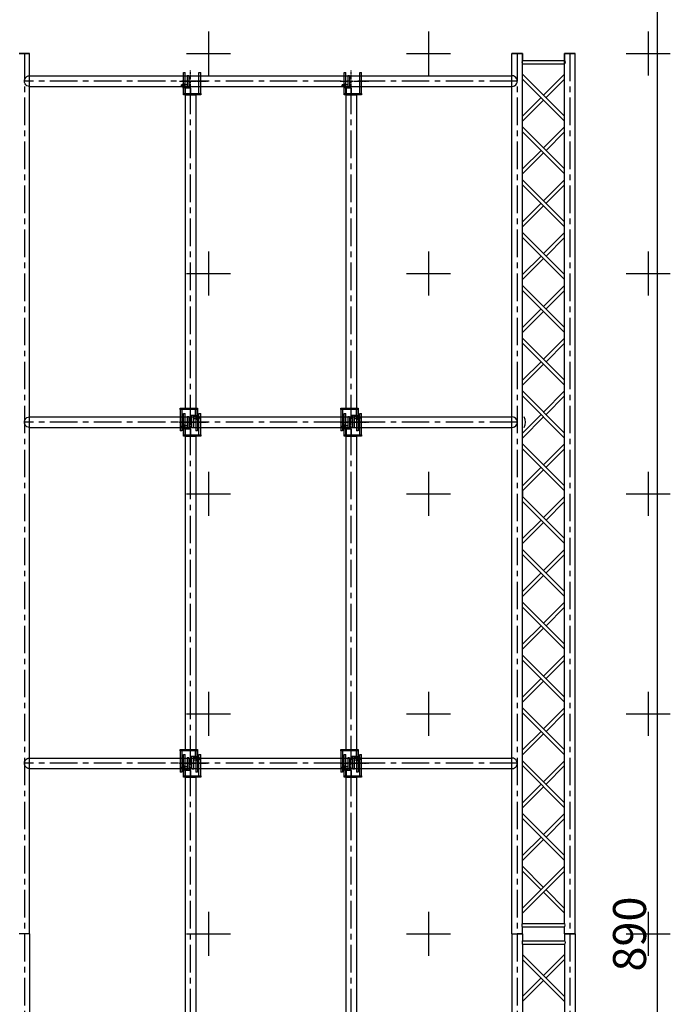
# Model space of a CAD drawing. Units: millimetres. Extents: x 51326 to 57639, y 1117 to 7026.
# Drawn here: x 52470 to 52766, y 2345 to 2793 of the extents above; entities that cross this region are included whole.
import ezdxf

# ---------------------------------------------------------------- set-up
doc = ezdxf.new("R2010")
doc.units = ezdxf.units.MM
doc.linetypes.add('AXES', pattern=[2, 1.25, -0.25, 0.25, -0.25])
for name, color, linetype in [('0 AXES', 1, 'AXES'), ('1 RIGG grils', 151, 'Continuous'), ('1 RIGG grils - details', 151, 'Continuous'), ('1 RIGG lisses mobiles', 151, 'Continuous'), ('1 RIGG lisses mobiles - details', 151, 'Continuous'), ('4 COTES', 253, 'Continuous'), ('4 CROI X 1m', 31, 'Continuous')]:
    doc.layers.add(name, color=color, linetype=linetype)
doc.styles.get("Standard").update_dxf_attribs({"font": 'Arial.ttf'})
doc.dimstyles.new('ISO-25', dxfattribs={"dimtxt": 15, "dimasz": 25, "dimexe": 7, "dimexo": 4, "dimgap": 3, "dimtad": 1, "dimdec": 1, "dimtxsty": 'Standard', "dimcen": 20, "dimadec": 0, "dimazin": 0, "dimtfac": 1, "dimtdec": 1, "dimtmove": 0, "dimatfit": 3, "dimfxl": 0, "dimarcsym": 0})

# ---------------------------------------------------------------- blocks, each defined once
blk = doc.blocks.new('*U62')
at = {"layer": '0 AXES', "linetype": 'AXES'}
for p, q in [((0, 72.5, 0), (0, 82.5, 0)), ((-5, 77.5, 0), (5, 77.5, 0)), ((0, -82.5, 0), (0, -72.5, 0)), ((-5, -77.5, 0), (5, -77.5, 0))]:
    blk.add_line(p, q, dxfattribs=at)
at = {"layer": '0 AXES'}
for p, q in [((-4.46, 77.5, 0), (7.82, 77.5, 0)), ((4.46, -77.5, 0), (-7.82, -77.5, 0))]:
    blk.add_line(p, q, dxfattribs=at)
at = {"layer": '0 AXES', "linetype": 'AXES', "ltscale": 10}
blk.add_line((0, -77.5, 0), (0, 77.5, 0), dxfattribs=at)
at = {"layer": '1 RIGG lisses mobiles'}
for p, q in [((-2.41, 71.19, 0), (-2.41, -71.19, 0)), ((-2.41, 71.19, 0), (2.42, 71.19, 0)), ((2.42, 71.19, 0), (2.42, -71.19, 0)), ((-2.41, -71.19, 0), (2.42, -71.19, 0))]:
    blk.add_line(p, q, dxfattribs=at)
at = {"layer": '1 RIGG lisses mobiles - details'}
for p, q in [((-3.2, 71.79, 0), (-3.2, 81.46, 0)), ((-3.2, 81.46, 0), (-2.4, 81.46, 0)), ((-2.4, 71.79, 0), (-2.4, 81.46, 0)), ((3.9, 71.79, 0), (3.9, 81.46, 0)), ((3.9, 81.46, 0), (4.7, 81.46, 0)), ((4.7, 71.79, 0), (4.7, 81.46, 0)), ((-3.4, 76.46, 0), (-3.4, 74.26, 0)), ((-3.2, 76.46, 0), (-3.4, 76.46, 0)), ((-3.2, 73.96, 0), (-3.2, 76.76, 0)), ((-3.2, 76.46, 0), (-3.2, 74.26, 0)), ((-1.5, 79.94, 0), (-1.5, 74.29, 0)), ((-0.7, 79.94, 0), (-1.5, 79.94, 0)), ((-0.7, 79.94, 0), (-0.7, 74.29, 0)), ((-3.97, 75.86, 0), (-4.07, 75.76, 0)), ((-4.07, 74.96, 0), (-4.07, 75.76, 0)), ((-3.97, 74.86, 0), (-4.07, 74.96, 0)), ((-1.5, 75.86, 0), (-3.97, 75.86, 0)), ((-3.97, 74.86, 0), (-3.97, 75.86, 0)), ((-1.5, 74.86, 0), (-3.97, 74.86, 0)), ((-3.2, 74.26, 0), (-3.4, 74.26, 0)), ((-0.7, 75.76, 0), (-0.35, 75.76, 0)), ((-0.7, 74.96, 0), (-0.35, 74.96, 0)), ((-0.35, 74.96, 0), (-0.35, 75.76, 0)), ((-0.3, 75.71, 0), (-0.35, 75.76, 0)), ((-0.35, 74.96, 0), (-0.3, 75.01, 0)), ((-0.3, 75.01, 0), (-0.3, 75.71, 0)), ((-4.7, -71.79, 0), (-4.7, -81.46, 0)), ((-3.9, -71.79, 0), (-3.9, -81.46, 0)), ((0.35, -74.96, 0), (0.3, -75.01, 0)), ((0.3, -75.01, 0), (0.3, -75.71, 0)), ((0.3, -75.71, 0), (0.35, -75.76, 0)), ((0.35, -74.96, 0), (0.35, -75.76, 0)), ((0.7, -74.96, 0), (0.35, -74.96, 0)), ((0.7, -75.76, 0), (0.35, -75.76, 0)), ((0.7, -79.94, 0), (0.7, -74.29, 0)), ((1.5, -79.94, 0), (1.5, -74.29, 0)), ((1.5, -74.86, 0), (3.97, -74.86, 0)), ((1.5, -75.86, 0), (3.97, -75.86, 0)), ((2.4, -71.79, 0), (2.4, -81.46, 0)), ((3.2, -71.79, 0), (3.2, -81.46, 0)), ((3.2, -73.96, 0), (3.2, -76.76, 0)), ((3.2, -74.26, 0), (3.4, -74.26, 0)), ((3.2, -76.46, 0), (3.2, -74.26, 0)), ((3.4, -76.46, 0), (3.4, -74.26, 0)), ((3.97, -74.86, 0), (3.97, -75.86, 0)), ((3.97, -74.86, 0), (4.07, -74.96, 0)), ((3.97, -75.86, 0), (4.07, -75.76, 0)), ((4.07, -74.96, 0), (4.07, -75.76, 0)), ((0.7, -79.94, 0), (1.5, -79.94, 0)), ((3.2, -76.46, 0), (3.4, -76.46, 0)), ((-3.9, -81.46, 0), (-4.7, -81.46, 0)), ((3.2, -81.46, 0), (2.4, -81.46, 0))]:
    blk.add_line(p, q, dxfattribs=at)
at = {"layer": '1 RIGG lisses mobiles - details', "elevation": 0}
for points in [[(-3.2, 71.19), (-3.2, 71.79), (4.7, 71.79), (4.7, 71.19)], [(-2.35, 74.29), (-2.35, 71.79), (0.15, 71.79), (0.15, 74.29)], [(3.2, -71.19), (3.2, -71.79), (-4.7, -71.79), (-4.7, -71.19)], [(2.35, -74.29), (2.35, -71.79), (-0.15, -71.79), (-0.15, -74.29)]]:
    blk.add_lwpolyline(points, close=True, dxfattribs=at)
at = {"layer": '1 RIGG lisses mobiles - details'}
for centre, radius in [((-3.6, 75.36, 0), 0.15), ((-0.55, 75.36, 0), 0.1), ((0.55, -75.36, 0), 0.1), ((3.6, -75.36, 0), 0.15)]:
    blk.add_circle(centre, radius, dxfattribs=at)
blk = doc.blocks.new('*U69')
at = {"layer": '4 CROI X 1m', "lineweight": -3}
for p, q in [((0, 10), (0, -10)), ((-10, 0), (10, 0))]:
    blk.add_line(p, q, dxfattribs=at)
blk = doc.blocks.new('*U70')
at = {"layer": '4 CROI X 1m', "color": 0, "linetype": 'ByBlock', "lineweight": -2}
for p in [(500, 1400), (600, 1400), (700, 1400), (500, 1300), (600, 1300), (700, 1300), (500, 1200), (600, 1200), (700, 1200), (500, 1100), (600, 1100), (700, 1100), (500, 1000), (600, 1000), (700, 1000)]:
    blk.add_blockref('*U69', p, dxfattribs=at)
blk = doc.blocks.new('*D79')
at = {"layer": '4 COTES', "color": 0, "lineweight": -2}
for p, q in [((52755.85, 2822.37), (52752.85, 2822.37)), ((52759.85, 2797.37), (52759.85, 1957.39)), ((52755.85, 1932.39), (52752.85, 1932.39))]:
    blk.add_line(p, q, dxfattribs=at)
at = {"layer": '4 COTES', "color": 0, "lineweight": -3}
for points in [[(52755.68, 2797.37), (52764.02, 2797.37), (52759.85, 2822.37)], [(52755.68, 1957.39), (52764.02, 1957.39), (52759.85, 1932.39)]]:
    blk.add_solid(points, dxfattribs=at)
at = {"layer": 'Defpoints', "color": 0, "lineweight": -3}
for p in [(52759.85, 2822.37), (52759.85, 1932.39), (52759.85, 1932.39)]:
    blk.add_point(p, dxfattribs=at)
at = {"layer": '4 COTES', "color": 0, "lineweight": -3, "insert": (52749.25, 2377.38), "char_height": 15, "attachment_point": 5, "rotation": 90}
blk.add_mtext('890', dxfattribs=at)

msp = doc.modelspace()

# ---------------------------------------------------------------- linework, layer by layer
at = {"layer": '0 AXES', "ltscale": 10}
for p, q in [((52472.17, 2777.46, 0), (52472.17, 1977.46, -2.4)), ((52696.27, 2777.46), (52696.27, 1977.46, -2.4)), ((52720.17, 2777.46), (52720.17, 1977.46, -2.4)), ((52696.27, 2764.96, -0.04), (52472.17, 2764.96)), ((52696.27, 2609.96), (52472.17, 2609.96, 0.04)), ((52696.27, 2454.96), (52472.17, 2454.96, 0.04))]:
    msp.add_line(p, q, dxfattribs=at)
at = {"layer": '1 RIGG grils'}
for p, q in [((52469.77, 2777.46), (52474.57, 2777.46)), ((52474.57, 2377.46, -472.3), (52474.57, 2777.46, -472.3)), ((52693.87, 2377.46), (52693.87, 2777.46)), ((52693.87, 2777.46), (52698.67, 2777.46)), ((52698.67, 2382.18, -472.3), (52698.67, 2777.46, -472.3)), ((52698.67, 2777.46, -472.3), (52698.67, 2774.34, -472.3)), ((52698.67, 2774.34, -472.3), (52717.77, 2774.34, -472.3)), ((52717.77, 2382.18), (52717.77, 2777.46)), ((52717.77, 2777.46), (52722.57, 2777.46)), ((52717.77, 2777.46), (52717.77, 2774.34)), ((52722.57, 2377.46, -472.3), (52722.57, 2777.46, -472.3)), ((52698.67, 2772.74, -472.3), (52717.77, 2772.74, -472.3)), ((52474.57, 2767.36), (52693.87, 2767.36)), ((52474.57, 2762.56), (52693.87, 2762.56)), ((52474.57, 2612.36), (52693.87, 2612.36)), ((52474.57, 2607.56), (52693.87, 2607.56)), ((52698.67, 2578.78, -472.3), (52698.67, 2576.14, -472.3)), ((52474.57, 2457.36), (52693.87, 2457.36)), ((52474.57, 2452.56), (52693.87, 2452.56)), ((52698.67, 2382.18, -472.3), (52717.77, 2382.18, -472.3)), ((52698.67, 2380.58, -472.3), (52717.77, 2380.58, -472.3)), ((52698.69, 2377.46, -472.3), (52698.69, 2380.59, -472.3)), ((52717.77, 2377.46), (52717.77, 2380.58)), ((52474.54, 2377.46), (52469.74, 2377.46)), ((52474.57, 2377.46, -472.3), (52474.57, 1977.46, -472.3)), ((52693.87, 2377.46), (52693.87, 1977.46)), ((52693.89, 2377.46), (52698.69, 2377.46)), ((52693.89, 2377.46), (52698.69, 2377.46)), ((52698.69, 2377.46, -472.3), (52698.69, 2374.34, -472.3)), ((52717.77, 2377.46), (52722.57, 2377.46)), ((52717.77, 2377.46), (52717.77, 2374.34)), ((52717.77, 2377.46), (52722.57, 2377.46)), ((52722.57, 2377.46, -472.3), (52722.57, 1977.46, -472.3)), ((52698.67, 2374.34, -472.3), (52717.77, 2374.34, -472.3)), ((52698.67, 2372.74, -472.3), (52698.67, 1977.46, -472.3)), ((52698.67, 2372.74, -472.3), (52717.77, 2372.74, -472.3)), ((52717.77, 2372.74), (52717.77, 1977.46))]:
    msp.add_line(p, q, dxfattribs=at)
at = {"layer": '1 RIGG grils', "extrusion": (3.06162e-16, 1, 0)}
for centre, radius, start, end in [((-52472.17, -472.3, 2777.46), 2.4, 270, 90), ((-52472.17, 23.9, 2777.46), 2.4, 270, 90), ((-52472.17, -224.2, 2777.46), 2.4, 270, 90), ((-52472.17, -496.2, 2777.46), 2.4, 270, 90), ((-52472.17, 0, 2777.46), 2.4, 270, 90), ((-52472.17, -248.1, 2777.46), 2.4, 270, 90), ((-52472.17, -472.3, 2777.46), 2.1, 270, 90), ((-52472.17, 23.9, 2777.46), 2.1, 270, 90), ((-52472.17, -224.2, 2777.46), 2.1, 270, 90), ((-52472.17, -496.2, 2777.46), 2.1, 270, 90), ((-52472.17, 0, 2777.46), 2.1, 270, 90), ((-52472.17, -248.1, 2777.46), 2.1, 270, 90), ((-52472.17, -472.3, 2777.46), 2.1, 90, 270), ((-52472.17, -472.3, 2777.46), 2.4, 90, 270), ((-52472.17, 23.9, 2777.46), 2.1, 90, 270), ((-52472.17, 23.9, 2777.46), 2.4, 90, 270), ((-52472.17, -224.2, 2777.46), 2.1, 90, 270), ((-52472.17, -224.2, 2777.46), 2.4, 90, 270), ((-52472.17, -496.2, 2777.46), 2.1, 90, 270), ((-52472.17, -496.2, 2777.46), 2.4, 90, 270), ((-52472.17, 0, 2777.46), 2.1, 90, 270), ((-52472.17, 0, 2777.46), 2.4, 90, 270), ((-52472.17, -248.1, 2777.46), 2.1, 90, 270), ((-52472.17, -248.1, 2777.46), 2.4, 90, 270), ((-52696.27, -472.3, 2777.46), 2.4, 270, 90), ((-52696.27, 23.9, 2777.46), 2.4, 270, 90), ((-52696.27, -224.2, 2777.46), 2.4, 270, 90), ((-52696.27, -496.2, 2777.46), 2.4, 270, 90), ((-52696.27, 0, 2777.46), 2.4, 270, 90), ((-52696.27, -248.1, 2777.46), 2.4, 270, 90), ((-52696.27, -472.3, 2777.46), 2.1, 270, 90), ((-52696.27, 23.9, 2777.46), 2.1, 270, 90), ((-52696.27, -224.2, 2777.46), 2.1, 270, 90), ((-52696.27, -496.2, 2777.46), 2.1, 270, 90), ((-52696.27, 0, 2777.46), 2.1, 270, 90), ((-52696.27, -248.1, 2777.46), 2.1, 270, 90), ((-52696.27, -472.3, 2777.46), 2.1, 90, 270), ((-52696.27, -472.3, 2777.46), 2.4, 90, 270), ((-52696.27, 23.9, 2777.46), 2.1, 90, 270), ((-52696.27, 23.9, 2777.46), 2.4, 90, 270), ((-52696.27, -224.2, 2777.46), 2.1, 90, 270), ((-52696.27, -224.2, 2777.46), 2.4, 90, 270), ((-52696.27, -496.2, 2777.46), 2.1, 90, 270), ((-52696.27, -496.2, 2777.46), 2.4, 90, 270), ((-52696.27, 0, 2777.46), 2.1, 90, 270), ((-52696.27, 0, 2777.46), 2.4, 90, 270), ((-52696.27, -248.1, 2777.46), 2.1, 90, 270), ((-52696.27, -248.1, 2777.46), 2.4, 90, 270), ((-52720.17, -472.3, 2777.46), 2.4, 270, 90), ((-52720.17, 23.9, 2777.46), 2.4, 270, 90), ((-52720.17, -224.2, 2777.46), 2.4, 270, 90), ((-52720.17, -496.2, 2777.46), 2.4, 270, 90), ((-52720.17, 0, 2777.46), 2.4, 270, 90), ((-52720.17, -248.1, 2777.46), 2.4, 270, 90), ((-52720.17, -472.3, 2777.46), 2.1, 270, 90), ((-52720.17, 23.9, 2777.46), 2.1, 270, 90), ((-52720.17, -224.2, 2777.46), 2.1, 270, 90), ((-52720.17, -496.2, 2777.46), 2.1, 270, 90), ((-52720.17, 0, 2777.46), 2.1, 270, 90), ((-52720.17, -248.1, 2777.46), 2.1, 270, 90), ((-52720.17, -472.3, 2777.46), 2.1, 90, 270), ((-52720.17, -472.3, 2777.46), 2.4, 90, 270), ((-52720.17, 23.9, 2777.46), 2.1, 90, 270), ((-52720.17, 23.9, 2777.46), 2.4, 90, 270), ((-52720.17, -224.2, 2777.46), 2.1, 90, 270), ((-52720.17, -224.2, 2777.46), 2.4, 90, 270), ((-52720.17, -496.2, 2777.46), 2.1, 90, 270), ((-52720.17, -496.2, 2777.46), 2.4, 90, 270), ((-52720.17, 0, 2777.46), 2.1, 90, 270), ((-52720.17, 0, 2777.46), 2.4, 90, 270), ((-52720.17, -248.1, 2777.46), 2.1, 90, 270), ((-52720.17, -248.1, 2777.46), 2.4, 90, 270), ((-52696.29, -472.3, 2377.46), 2.1, 90, 270), ((-52696.29, -472.3, 2377.46), 2.4, 90, 270), ((-52696.29, 23.9, 2377.46), 2.1, 90, 270), ((-52696.29, 23.9, 2377.46), 2.4, 90, 270), ((-52696.29, -224.2, 2377.46), 2.1, 90, 270), ((-52696.29, -224.2, 2377.46), 2.4, 90, 270), ((-52696.29, -496.2, 2377.46), 2.1, 90, 270), ((-52696.29, -496.2, 2377.46), 2.4, 90, 270), ((-52696.29, 0, 2377.46), 2.1, 90, 270), ((-52696.29, 0, 2377.46), 2.4, 90, 270), ((-52696.29, -248.1, 2377.46), 2.1, 90, 270), ((-52696.29, -248.1, 2377.46), 2.4, 90, 270), ((-52720.17, -472.3, 2377.46), 2.4, 270, 90), ((-52720.17, 23.9, 2377.46), 2.4, 270, 90), ((-52720.17, -224.2, 2377.46), 2.4, 270, 90), ((-52720.17, -496.2, 2377.46), 2.4, 270, 90), ((-52720.17, 0, 2377.46), 2.4, 270, 90), ((-52720.17, -248.1, 2377.46), 2.4, 270, 90), ((-52720.17, -472.3, 2377.46), 2.1, 270, 90), ((-52720.17, 23.9, 2377.46), 2.1, 270, 90), ((-52720.17, -224.2, 2377.46), 2.1, 270, 90), ((-52720.17, -496.2, 2377.46), 2.1, 270, 90), ((-52720.17, 0, 2377.46), 2.1, 270, 90), ((-52720.17, -248.1, 2377.46), 2.1, 270, 90), ((-52720.17, -472.3, 2377.46), 2.1, 90, 270), ((-52720.17, -472.3, 2377.46), 2.4, 90, 270), ((-52720.17, 23.9, 2377.46), 2.1, 90, 270), ((-52720.17, 23.9, 2377.46), 2.4, 90, 270), ((-52720.17, -224.2, 2377.46), 2.1, 90, 270), ((-52720.17, -224.2, 2377.46), 2.4, 90, 270), ((-52720.17, -496.2, 2377.46), 2.1, 90, 270), ((-52720.17, -496.2, 2377.46), 2.4, 90, 270), ((-52720.17, 0, 2377.46), 2.1, 90, 270), ((-52720.17, 0, 2377.46), 2.4, 90, 270), ((-52720.17, -248.1, 2377.46), 2.1, 90, 270), ((-52720.17, -248.1, 2377.46), 2.4, 90, 270)]:
    msp.add_arc(centre, radius, start, end, dxfattribs=at)
at = {"layer": '1 RIGG grils'}
msp.add_arc((52693.97, 2609.96), 6, 336.4093, 23.5907, dxfattribs=at)
at = {"layer": '1 RIGG grils', "extrusion": (1.83697e-16, -1, 0)}
for centre, radius, start, end in [((52696.29, -472.3, -2377.46), 2.1, 270, 90), ((52696.29, -472.3, -2377.46), 2.4, 270, 90), ((52696.29, 23.9, -2377.46), 2.1, 270, 90), ((52696.29, 23.9, -2377.46), 2.4, 270, 90), ((52696.29, -224.2, -2377.46), 2.1, 270, 90), ((52696.29, -224.2, -2377.46), 2.4, 270, 90), ((52696.29, -496.2, -2377.46), 2.1, 270, 90), ((52696.29, -496.2, -2377.46), 2.4, 270, 90), ((52696.29, 0, -2377.46), 2.1, 270, 90), ((52696.29, 0, -2377.46), 2.4, 270, 90), ((52696.29, -248.1, -2377.46), 2.1, 270, 90), ((52696.29, -248.1, -2377.46), 2.4, 270, 90), ((52720.17, -472.3, -2377.46), 2.4, 90, 270), ((52720.17, 23.9, -2377.46), 2.4, 90, 270), ((52720.17, -224.2, -2377.46), 2.4, 90, 270), ((52720.17, -496.2, -2377.46), 2.4, 90, 270), ((52720.17, 0, -2377.46), 2.4, 90, 270), ((52720.17, -248.1, -2377.46), 2.4, 90, 270), ((52720.17, -472.3, -2377.46), 2.1, 90, 270), ((52720.17, 23.9, -2377.46), 2.1, 90, 270), ((52720.17, -224.2, -2377.46), 2.1, 90, 270), ((52720.17, -496.2, -2377.46), 2.1, 90, 270), ((52720.17, 0, -2377.46), 2.1, 90, 270), ((52720.17, -248.1, -2377.46), 2.1, 90, 270), ((52720.17, -472.3, -2377.46), 2.1, 270, 90), ((52720.17, -472.3, -2377.46), 2.4, 270, 90), ((52720.17, 23.9, -2377.46), 2.1, 270, 90), ((52720.17, 23.9, -2377.46), 2.4, 270, 90), ((52720.17, -224.2, -2377.46), 2.1, 270, 90), ((52720.17, -224.2, -2377.46), 2.4, 270, 90), ((52720.17, -496.2, -2377.46), 2.1, 270, 90), ((52720.17, -496.2, -2377.46), 2.4, 270, 90), ((52720.17, 0, -2377.46), 2.1, 270, 90), ((52720.17, 0, -2377.46), 2.4, 270, 90), ((52720.17, -248.1, -2377.46), 2.1, 270, 90), ((52720.17, -248.1, -2377.46), 2.4, 270, 90)]:
    msp.add_arc(centre, radius, start, end, dxfattribs=at)
at = {"layer": '1 RIGG grils'}
for centre, major_axis, ratio, start_param, end_param in [((52698.67, 2773.54, -472.3), (0, -0.8), 0.329735, 3.141593, 6.283185), ((52693.87, 2764.96), (-2.4, 0), 1, 1.570796, 4.712389), ((52693.87, 2609.96), (-2.4, 0), 1, 1.570796, 4.712389), ((52693.87, 2454.96), (-2.4, 0), 1, 1.570796, 4.712389), ((52717.77, 2381.38, -472.3), (0, 0.8), 0.329735, 3.141593, 6.283185), ((52698.69, 2373.54, -472.3), (0, -0.8), 0.329735, 3.141593, 6.283185)]:
    msp.add_ellipse(centre, major_axis=major_axis, ratio=ratio, start_param=start_param, end_param=end_param, dxfattribs=at)
at = {"layer": '1 RIGG grils', "extrusion": (0, 0, -1)}
for centre, major_axis, ratio, start_param, end_param in [((52717.77, 2773.54, -472.3), (0, -0.8), 0.329735, 3.141593, 6.283185), ((52474.57, 2764.96), (2.4, 0), 1, 1.570796, 4.712389), ((52474.57, 2609.96), (2.4, 0), 1, 1.570796, 4.712389), ((52474.57, 2454.96), (2.4, 0), 1, 1.570796, 4.712389), ((52698.69, 2381.39, -472.3), (0, 0.8), 0.329735, 3.141593, 6.283185), ((52717.77, 2373.54, -472.3), (0, -0.8), 0.329735, 3.141593, 6.283185)]:
    msp.add_ellipse(centre, major_axis=major_axis, ratio=ratio, start_param=start_param, end_param=end_param, dxfattribs=at)
at = {"layer": '1 RIGG grils - details'}
for p, q in [((52717.77, 2749.03, -472.3), (52698.67, 2768.13, -472.3)), ((52698.67, 2765.87, -472.3), (52717.77, 2746.77, -472.3)), ((52708.22, 2758.58, -472.3), (52717.77, 2768.13, -472.3)), ((52709.35, 2757.45, -472.3), (52717.77, 2765.86, -472.3)), ((52698.67, 2749.03, -472.3), (52707.09, 2757.45, -472.3)), ((52698.67, 2746.76, -472.3), (52708.22, 2756.32, -472.3)), ((52717.77, 2725.03, -472.3), (52698.67, 2744.13, -472.3)), ((52708.22, 2734.58, -472.3), (52717.77, 2744.13, -472.3)), ((52698.67, 2741.87, -472.3), (52717.77, 2722.77, -472.3)), ((52709.35, 2733.45, -472.3), (52717.77, 2741.87, -472.3)), ((52698.67, 2725.03, -472.3), (52707.09, 2733.45, -472.3)), ((52698.67, 2722.77, -472.3), (52708.22, 2732.32, -472.3)), ((52717.77, 2701.03, -472.3), (52698.67, 2720.13, -472.3)), ((52698.67, 2717.87, -472.3), (52717.77, 2698.77, -472.3)), ((52708.22, 2710.58, -472.3), (52717.77, 2720.13, -472.3)), ((52709.35, 2709.45, -472.3), (52717.77, 2717.87, -472.3)), ((52698.67, 2701.03, -472.3), (52707.09, 2709.45, -472.3)), ((52698.67, 2698.77, -472.3), (52708.22, 2708.32, -472.3)), ((52717.77, 2677.03, -472.3), (52698.67, 2696.13, -472.3)), ((52698.67, 2693.87, -472.3), (52717.77, 2674.77, -472.3)), ((52708.22, 2686.58, -472.3), (52717.77, 2696.13, -472.3)), ((52709.35, 2685.45, -472.3), (52717.77, 2693.87, -472.3)), ((52698.67, 2677.03, -472.3), (52707.09, 2685.45, -472.3)), ((52698.67, 2674.77, -472.3), (52708.22, 2684.32, -472.3)), ((52717.77, 2653.04, -472.3), (52698.67, 2672.14, -472.3)), ((52708.22, 2662.59, -472.3), (52717.77, 2672.13, -472.3)), ((52698.67, 2669.87, -472.3), (52717.77, 2650.77, -472.3)), ((52709.35, 2661.45, -472.3), (52717.77, 2669.87, -472.3)), ((52698.67, 2653.03, -472.3), (52707.09, 2661.45, -472.3)), ((52698.67, 2650.77, -472.3), (52708.22, 2660.32, -472.3)), ((52717.77, 2629.04, -472.3), (52698.67, 2648.14, -472.3)), ((52698.67, 2645.88, -472.3), (52717.77, 2626.78, -472.3)), ((52708.22, 2638.59, -472.3), (52717.77, 2648.14, -472.3)), ((52709.35, 2637.46, -472.3), (52717.77, 2645.87, -472.3)), ((52698.67, 2629.04, -472.3), (52707.09, 2637.46, -472.3)), ((52698.67, 2626.77, -472.3), (52708.22, 2636.32, -472.3)), ((52717.77, 2605.04, -472.3), (52698.67, 2624.14, -472.3)), ((52698.67, 2621.88, -472.3), (52717.77, 2602.78, -472.3)), ((52708.22, 2614.59, -472.3), (52717.77, 2624.14, -472.3)), ((52709.35, 2613.46, -472.3), (52717.77, 2621.88, -472.3)), ((52698.67, 2605.04, -472.3), (52707.09, 2613.46, -472.3)), ((52698.67, 2602.78, -472.3), (52708.22, 2612.33, -472.3)), ((52717.77, 2581.04, -472.3), (52698.67, 2600.14, -472.3)), ((52708.22, 2590.59, -472.3), (52717.77, 2600.14, -472.3)), ((52698.67, 2597.88, -472.3), (52717.77, 2578.78, -472.3)), ((52709.35, 2589.46, -472.3), (52717.77, 2597.88, -472.3)), ((52698.67, 2581.04, -472.3), (52707.09, 2589.46, -472.3)), ((52698.67, 2578.78, -472.3), (52708.22, 2588.33, -472.3)), ((52717.77, 2557.04, -472.3), (52698.67, 2576.14, -472.3)), ((52698.67, 2573.88, -472.3), (52717.77, 2554.78, -472.3)), ((52708.22, 2566.59, -472.3), (52717.77, 2576.14, -472.3)), ((52709.35, 2565.46, -472.3), (52717.77, 2573.88, -472.3)), ((52698.67, 2557.04, -472.3), (52707.09, 2565.46, -472.3)), ((52698.67, 2554.78, -472.3), (52708.22, 2564.33, -472.3)), ((52717.77, 2533.05, -472.3), (52698.67, 2552.15, -472.3)), ((52708.22, 2542.59, -472.3), (52717.77, 2552.14, -472.3)), ((52698.67, 2549.88, -472.3), (52717.77, 2530.78, -472.3)), ((52709.35, 2541.46, -472.3), (52717.77, 2549.88, -472.3)), ((52698.67, 2533.04, -472.3), (52707.09, 2541.46, -472.3)), ((52698.67, 2530.78, -472.3), (52708.22, 2540.33, -472.3)), ((52717.77, 2509.05, -472.3), (52698.67, 2528.15, -472.3)), ((52708.22, 2518.6, -472.3), (52717.77, 2528.15, -472.3)), ((52698.67, 2525.88, -472.3), (52717.77, 2506.78, -472.3)), ((52709.35, 2517.47, -472.3), (52717.77, 2525.88, -472.3)), ((52698.67, 2509.05, -472.3), (52707.09, 2517.47, -472.3)), ((52698.67, 2506.78, -472.3), (52708.22, 2516.33, -472.3)), ((52717.77, 2485.05, -472.3), (52698.67, 2504.15, -472.3)), ((52698.67, 2501.89, -472.3), (52717.77, 2482.79, -472.3)), ((52708.22, 2494.6, -472.3), (52717.77, 2504.15, -472.3)), ((52709.35, 2493.47, -472.3), (52717.77, 2501.88, -472.3)), ((52698.67, 2485.05, -472.3), (52707.09, 2493.47, -472.3)), ((52698.67, 2482.78, -472.3), (52708.22, 2492.34, -472.3)), ((52717.77, 2461.05, -472.3), (52698.67, 2480.15, -472.3)), ((52708.22, 2470.6, -472.3), (52717.77, 2480.15, -472.3)), ((52698.67, 2477.89, -472.3), (52717.77, 2458.79, -472.3)), ((52709.35, 2469.47, -472.3), (52717.77, 2477.89, -472.3)), ((52698.67, 2461.05, -472.3), (52707.09, 2469.47, -472.3)), ((52698.67, 2458.79, -472.3), (52708.22, 2468.34, -472.3)), ((52717.77, 2437.05, -472.3), (52698.67, 2456.15, -472.3)), ((52698.67, 2453.89, -472.3), (52717.77, 2434.79, -472.3)), ((52708.22, 2446.6, -472.3), (52717.77, 2456.15, -472.3)), ((52709.35, 2445.47, -472.3), (52717.77, 2453.89, -472.3)), ((52698.67, 2437.05, -472.3), (52707.09, 2445.47, -472.3)), ((52698.67, 2434.79, -472.3), (52708.22, 2444.34, -472.3)), ((52717.77, 2413.06, -472.3), (52698.67, 2432.16, -472.3)), ((52698.67, 2429.89, -472.3), (52717.77, 2410.79, -472.3)), ((52708.22, 2422.6, -472.3), (52717.77, 2432.15, -472.3)), ((52709.35, 2421.47, -472.3), (52717.77, 2429.89, -472.3)), ((52698.67, 2413.05, -472.3), (52707.09, 2421.47, -472.3)), ((52698.67, 2410.79, -472.3), (52708.22, 2420.34, -472.3)), ((52698.67, 2389.06, -472.3), (52717.77, 2408.16, 23.9)), ((52698.67, 2408.15, -472.3), (52708.21, 2398.6, -224.29)), ((52698.67, 2386.79, -472.3), (52717.77, 2405.89, 23.9)), ((52698.67, 2405.89, -472.3), (52707.08, 2397.47, -253.68)), ((52708.21, 2396.34, -224.29), (52717.77, 2386.79, 23.9)), ((52709.34, 2397.47, -194.89), (52717.77, 2389.05, 23.9)), ((52698.67, 2368.13, -472.3), (52717.77, 2349.03, 23.9)), ((52708.21, 2358.58, -224.29), (52717.77, 2368.14, 23.9)), ((52698.67, 2365.87, -472.3), (52717.77, 2346.77, 23.9)), ((52709.34, 2357.45, -194.89), (52717.77, 2365.87, 23.9)), ((52698.67, 2349.04, -472.3), (52707.08, 2357.45, -253.68)), ((52698.67, 2346.77, -472.3), (52708.21, 2356.32, -224.29))]:
    msp.add_line(p, q, dxfattribs=at)

# ---------------------------------------------------------------- block references
for p in [(52547.67, 2687.46, 0), (52620.77, 2687.46, 0), (52547.67, 2532.46, 0.03), (52620.77, 2532.46, 0.04), (52547.67, 2377.46, 0.03), (52620.77, 2377.46, 0.03)]:
    msp.add_blockref('*U62', p)
at = {"layer": '4 CROI X 1m', "lineweight": -3}
msp.add_blockref('*U70', (52055.85, 1377.46), dxfattribs=at)

# ---------------------------------------------------------------- dimensions: what is measured, and where the dimension line sits
at = {"layer": '4 COTES', "lineweight": -3}
dim = msp.add_linear_dim(base=(52759.85, 1932.39), p1=(52759.85, 2822.37), p2=(52759.85, 1932.39), angle=90, dimstyle='ISO-25', dxfattribs=at)
dim.commit()
dim.dimension.update_dxf_attribs({"geometry": '*D79', "text_midpoint": (52749.25, 2377.38)})

doc.saveas('drawing.dxf')
